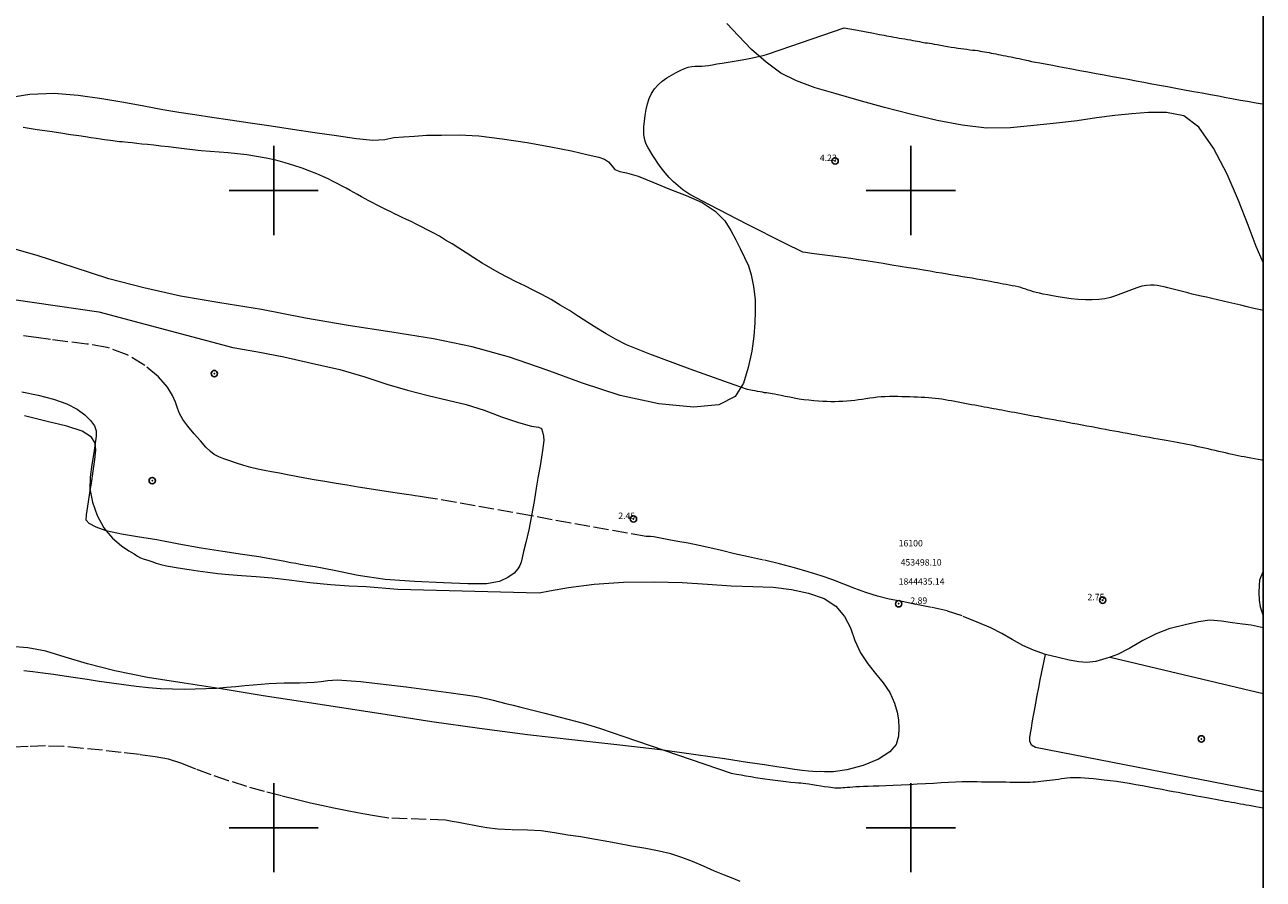
# Model space of a CAD drawing. Extents: x 452467 to 453717, y 1843947 to 1844757.
# Drawn here: x 453361 to 453555, y 1844392 to 1844526 of the extents above; entities that cross this region are included whole.
import ezdxf

# ---------------------------------------------------------------- set-up
doc = ezdxf.new("R2010")
doc.units = 0
doc.header["$MEASUREMENT"] = 0
doc.header["$PDMODE"] = 32
doc.header["$PDSIZE"] = -0.37
doc.linetypes.add('ACAD_ISO02W100', pattern=[15, 12, -3])
for name, color, linetype in [('0GRAD2', 7, 'Continuous'), ('0TODAS1K', 7, 'Continuous'), ('1TODAS1K', 7, 'Continuous'), ('ARBOLES', 90, 'Continuous'), ('COTA FOTOGRAMETRICA', 10, 'Continuous'), ('CULTIVO', 7, 'Continuous'), ('CURVA INTERMEDIA', 17, 'Continuous'), ('HOJA', 7, 'Continuous'), ('PALMERA', 7, 'Continuous'), ('PUNTO DE CONTROL', 12, 'Continuous'), ('SIMBOLO GRADICULA', 7, 'Continuous'), ('VEREDA', 7, 'Continuous')]:
    doc.layers.add(name, color=color, linetype=linetype)
doc.styles.add('WMF-Times New Roman0', font='TIMES.TTF')
doc.linetypes.add('ZIGZAG', pattern='A,0.00254,-5.08,[131,ltypeshp.shx,S=5.08,R=0,X=-5.08,Y=0],-10.16,[131,ltypeshp.shx,S=5.08,R=180,X=5.08,Y=0],-5.08', length=20.32254)

msp = doc.modelspace()

# ---------------------------------------------------------------- linework, layer by layer
at = {"layer": '0GRAD2'}
msp.add_lwpolyline([(452492.2, 1844720.45), (453553.45, 1844720.45), (453555.32, 1844720.45), (453555.32, 1844113.33), (453555.32, 1843982.45), (452490.32, 1843982.45), (452490.32, 1844063.12), (452490.32, 1844063.16), (452490.32, 1844720.45), (452492.19, 1844720.45), (452492.2, 1844720.45)], dxfattribs=at)
at = {"layer": '0TODAS1K'}
msp.add_lwpolyline([(453555.32, 1844569.01), (453555.32, 1844488.72)], dxfattribs=at)
at = {"layer": 'ARBOLES', "color": 3, "linetype": 'ZIGZAG', "lineweight": 9, "ltscale": 0.05}
for points in [[(453555.32, 1844488.72), (453554.21, 1844491.2), (453552.96, 1844494.55), (453551.46, 1844498.41), (453549.65, 1844502.57), (453547.52, 1844506.64), (453545.23, 1844509.93), (453542.88, 1844511.73), (453540.12, 1844512.21), (453537.33, 1844512.21), (453534.7, 1844512.02), (453532.05, 1844511.74), (453529.15, 1844511.4), (453526.12, 1844510.95), (453522.86, 1844510.55), (453519.31, 1844510.18), (453515.65, 1844509.84), (453511.9, 1844509.79), (453508.06, 1844510.22), (453504.12, 1844511), (453499.98, 1844511.97), (453495.85, 1844513.03), (453491.89, 1844514.11), (453488.29, 1844515.18), (453485.01, 1844516.13), (453482.05, 1844517.18), (453479.58, 1844518.43), (453477.29, 1844520.12), (453474.99, 1844522.13), (453472.96, 1844524.26), (453471.14, 1844526.19)], [(453358.1, 1844514.55), (453361.72, 1844515.1), (453365.52, 1844515.25), (453369.33, 1844514.97), (453373.03, 1844514.42), (453376.45, 1844513.86), (453379.64, 1844513.27), (453382.59, 1844512.71), (453385.12, 1844512.28), (453387.62, 1844511.91), (453390.3, 1844511.52), (453393.14, 1844511.1), (453396.28, 1844510.62), (453399.58, 1844510.12), (453402.94, 1844509.61), (453406.43, 1844509.1), (453409.87, 1844508.6), (453412.98, 1844508.17), (453415.55, 1844507.9), (453417.43, 1844508.01), (453418.85, 1844508.29), (453420.36, 1844508.42), (453422.08, 1844508.54), (453423.99, 1844508.67), (453426.34, 1844508.69), (453429.09, 1844508.73), (453432.2, 1844508.55), (453435.88, 1844508.12), (453439.77, 1844507.55), (453443.52, 1844506.86), (453446.77, 1844506.2), (453449.38, 1844505.58), (453451.03, 1844505.2), (453451.91, 1844504.91), (453452.53, 1844504.48), (453453.14, 1844503.8), (453453.54, 1844503.3), (453454.34, 1844502.97), (453455.38, 1844502.75), (453457.22, 1844502.22), (453459.5, 1844501.3), (453462, 1844500.28), (453464.73, 1844499.23), (453467.28, 1844498.09), (453469.31, 1844496.73), (453470.8, 1844495.21), (453471.78, 1844493.73), (453472.54, 1844492.23), (453473.27, 1844490.81), (453473.92, 1844489.48), (453474.52, 1844488.15), (453474.95, 1844486.75), (453475.31, 1844484.92), (453475.58, 1844482.91), (453475.58, 1844481.03), (453475.51, 1844479.21), (453475.36, 1844477.15), (453475.07, 1844474.77), (453474.45, 1844472.21), (453473.72, 1844469.77), (453472.41, 1844467.68), (453469.88, 1844466.36), (453465.88, 1844465.98), (453460.45, 1844466.52), (453454.36, 1844467.83), (453448.47, 1844469.74), (453442.79, 1844471.84), (453436.99, 1844473.83), (453431.17, 1844475.45), (453425.08, 1844476.72), (453418.53, 1844477.77), (453411.71, 1844478.82), (453404.97, 1844479.95), (453398.08, 1844481.3), (453391.55, 1844482.39), (453385.39, 1844483.42), (453379.61, 1844484.72), (453374.12, 1844486.15), (453368.68, 1844487.89), (453363.03, 1844489.74), (453357.39, 1844491.35)], [(453360.48, 1844468.4), (453363.03, 1844467.87), (453365.44, 1844467.24), (453367.53, 1844466.54), (453369.15, 1844465.67), (453370.36, 1844464.79), (453371.25, 1844463.9), (453371.85, 1844463.08), (453372.14, 1844462.29), (453372.13, 1844461.43), (453371.97, 1844460.33), (453371.97, 1844460.3), (453371.75, 1844458.83), (453371.47, 1844456.99), (453371.19, 1844455.03), (453371.16, 1844453.12), (453371.21, 1844452.89), (453371.58, 1844451.11), (453372.3, 1844449.01), (453373.35, 1844447.05), (453373.72, 1844446.61), (453374.71, 1844445.44), (453376.09, 1844444.24), (453377.25, 1844443.47), (453378.11, 1844442.96), (453378.62, 1844442.61), (453379.09, 1844442.37), (453379.65, 1844442.16), (453380.24, 1844441.99), (453380.85, 1844441.76), (453381.57, 1844441.53), (453382.27, 1844441.3), (453383.19, 1844441.08), (453383.82, 1844440.97), (453384.7, 1844440.82), (453385.66, 1844440.68), (453386.74, 1844440.52), (453388.11, 1844440.32), (453389.64, 1844440.1), (453391.21, 1844439.88), (453392.95, 1844439.75), (453394.96, 1844439.59), (453397.23, 1844439.4), (453399.74, 1844439.21), (453402.42, 1844438.88), (453405.68, 1844438.49), (453408.9, 1844438.14), (453411.86, 1844437.95), (453414.5, 1844437.85), (453419.5, 1844437.41), (453441.69, 1844436.87), (453443.3, 1844437.17), (453446.29, 1844437.68), (453450.29, 1844438.23), (453454.9, 1844438.51), (453459.7, 1844438.57), (453464.09, 1844438.47), (453468.09, 1844438.23), (453471.8, 1844437.98), (453475.22, 1844437.83), (453478.4, 1844437.73), (453481.3, 1844437.36), (453483.97, 1844436.79), (453486.38, 1844435.99), (453488.26, 1844434.75), (453489.61, 1844433.12), (453490.54, 1844431.36), (453491.23, 1844429.37), (453492.1, 1844427.45), (453493.24, 1844425.73), (453494.47, 1844424.2), (453495.67, 1844422.75), (453496.72, 1844421.19), (453497.43, 1844419.55), (453497.88, 1844418.15), (453498.05, 1844416.9), (453498.13, 1844415.66), (453498.05, 1844414.37), (453497.71, 1844413.08), (453496.72, 1844411.88), (453494.91, 1844410.76), (453492.55, 1844409.76), (453489.97, 1844409.08), (453487.83, 1844408.75), (453486.47, 1844408.77), (453485.81, 1844408.8), (453485.13, 1844408.77), (453484.61, 1844408.8), (453483.93, 1844408.85), (453482.95, 1844408.95), (453481.73, 1844409.13), (453480.47, 1844409.33), (453478.95, 1844409.55), (453477.02, 1844409.85), (453474.37, 1844410.25), (453470.78, 1844410.78), (453466.24, 1844411.45), (453460.72, 1844412.21), (453454.33, 1844412.97), (453447.28, 1844413.71), (453439.83, 1844414.55), (453432.31, 1844415.54), (453424.81, 1844416.63), (453417.8, 1844417.69), (453411.36, 1844418.7), (453404.91, 1844419.68), (453398.36, 1844420.69), (453392.09, 1844421.76), (453385.97, 1844422.69), (453380.19, 1844423.59), (453375.06, 1844424.6), (453370.75, 1844425.71), (453367.27, 1844426.76), (453364.24, 1844427.68), (453361.39, 1844428.22), (453358.75, 1844428.41)]]:
    msp.add_lwpolyline(points, dxfattribs=at)
at = {"layer": 'COTA FOTOGRAMETRICA'}
for p in [(453488.12, 1844504.63, 4.23), (453456.47, 1844448.45, 2.45), (453530.12, 1844435.7, 2.75)]:
    msp.add_point(p, dxfattribs=at)
at = {"layer": 'CULTIVO', "color": 70, "lineweight": 13, "elevation": 0.05}
for points in [[(453359.23, 1844482.89), (453372.56, 1844480.94), (453393.59, 1844475.38), (453397.51, 1844474.69), (453401.58, 1844473.88), (453405.93, 1844472.92), (453410.36, 1844471.9), (453414.28, 1844470.74), (453417.77, 1844469.61), (453421.02, 1844468.65), (453424.26, 1844467.8), (453427.32, 1844467.11), (453430.21, 1844466.41), (453433.03, 1844465.53), (453435.78, 1844464.5), (453438.45, 1844463.6), (453440.44, 1844463.03), (453441.54, 1844462.85), (453442.05, 1844462.67), (453442.21, 1844462.14), (453442.36, 1844461.45), (453442.42, 1844460.75), (453442.31, 1844459.97), (453442.2, 1844459.2), (453442.01, 1844458.14), (453441.81, 1844456.77), (453441.53, 1844455.17), (453441.21, 1844453.3), (453440.87, 1844451.21), (453440.49, 1844448.97), (453440.48, 1844448.92), (453440.03, 1844446.73), (453439.57, 1844444.77), (453439.22, 1844443.32), (453439.01, 1844442.35), (453438.84, 1844441.69), (453438.66, 1844441.16), (453438.33, 1844440.61), (453437.74, 1844439.96), (453436.75, 1844439.26), (453435.43, 1844438.65), (453433.42, 1844438.26), (453430.48, 1844438.28), (453426.65, 1844438.45), (453422.09, 1844438.63), (453417.49, 1844438.95), (453413.28, 1844439.6), (453409.47, 1844440.37), (453406.51, 1844440.95), (453405.03, 1844441.17), (453404.46, 1844441.25), (453403.95, 1844441.35), (453403.46, 1844441.44), (453402.69, 1844441.58), (453401.47, 1844441.81), (453399.69, 1844442.15), (453397.65, 1844442.48), (453395.1, 1844442.87), (453391.99, 1844443.33), (453388.63, 1844443.88), (453385.1, 1844444.51), (453381.65, 1844445.15), (453378.64, 1844445.66), (453376.11, 1844446.06), (453373.89, 1844446.55), (453373.72, 1844446.61), (453372.12, 1844447.17), (453371.03, 1844447.74), (453370.57, 1844448.28), (453370.61, 1844449.1), (453370.83, 1844450.44), (453371.1, 1844452.18), (453371.21, 1844452.89), (453371.39, 1844454.08), (453371.67, 1844455.94), (453371.94, 1844457.79), (453372.09, 1844459.27), (453371.97, 1844460.33), (453371.4, 1844461.26), (453369.91, 1844462.2), (453367.53, 1844462.99), (453364.43, 1844463.75), (453360.88, 1844464.61)], [(453555.32, 1844405.61), (453519.59, 1844412.57), (453518.97, 1844412.94), (453518.67, 1844413.58), (453518.7, 1844414.13), (453518.78, 1844414.82), (453518.93, 1844415.63), (453519.06, 1844416.45), (453519.22, 1844417.32), (453519.42, 1844418.37), (453519.64, 1844419.55), (453519.86, 1844420.76), (453520.09, 1844421.98), (453520.31, 1844423.19), (453521.16, 1844427.17)], [(453531.29, 1844426.78), (453555.32, 1844421.05)]]:
    msp.add_lwpolyline(points, dxfattribs=at)
at = {"layer": 'CURVA INTERMEDIA', "color": 17, "linetype": 'Continuous', "lineweight": 9}
for points, elevation in [([(453483.06, 1844490.29), (453480.17, 1844491.75), (453474.37, 1844494.67), (453468.38, 1844497.73), (453465.32, 1844499.39), (453464.24, 1844500.11), (453463.5, 1844500.71), (453462.77, 1844501.35), (453462.08, 1844502.05), (453461.43, 1844502.79), (453460.84, 1844503.54), (453460.31, 1844504.28), (453459.84, 1844505), (453459.42, 1844505.66), (453459.04, 1844506.26), (453458.72, 1844506.79), (453458.47, 1844507.29), (453458.29, 1844507.75), (453458.18, 1844508.21), (453458.11, 1844508.71), (453458.09, 1844509.3), (453458.11, 1844510.01), (453458.2, 1844510.85), (453458.32, 1844511.76), (453458.48, 1844512.69), (453458.69, 1844513.59), (453458.96, 1844514.44), (453459.32, 1844515.23), (453459.78, 1844515.94), (453460.35, 1844516.58), (453461, 1844517.15), (453461.7, 1844517.66), (453462.43, 1844518.1), (453463.15, 1844518.49), (453463.82, 1844518.83), (453464.46, 1844519.12), (453465.05, 1844519.33), (453465.61, 1844519.46), (453466.16, 1844519.51), (453466.69, 1844519.52), (453467.21, 1844519.53), (453467.72, 1844519.56), (453468.26, 1844519.62), (453468.87, 1844519.73), (453469.58, 1844519.85), (453470.41, 1844519.99), (453471.34, 1844520.13), (453472.3, 1844520.27), (453473.22, 1844520.43), (453474.1, 1844520.59), (453474.91, 1844520.75), (453475.64, 1844520.91), (453476.28, 1844521.06), (453476.82, 1844521.19), (453477.49, 1844521.39), (453479.51, 1844522.06), (453489.56, 1844525.51), (453492.19, 1844525.04), (453493.01, 1844524.89), (453493.6, 1844524.78), (453494.14, 1844524.67), (453494.63, 1844524.57), (453495.07, 1844524.49), (453495.47, 1844524.42), (453495.84, 1844524.35), (453496.19, 1844524.28), (453496.55, 1844524.22), (453496.93, 1844524.15), (453497.34, 1844524.07), (453497.76, 1844523.99), (453498.18, 1844523.91), (453498.61, 1844523.84), (453499.05, 1844523.77), (453499.49, 1844523.7), (453499.93, 1844523.62), (453500.33, 1844523.55), (453500.7, 1844523.48), (453501.05, 1844523.41), (453501.39, 1844523.35), (453501.71, 1844523.29), (453501.99, 1844523.23), (453502.28, 1844523.18), (453502.6, 1844523.15), (453502.94, 1844523.11), (453503.28, 1844523.05), (453503.67, 1844522.98), (453504.14, 1844522.89), (453504.66, 1844522.79), (453505.21, 1844522.69), (453505.78, 1844522.59), (453506.33, 1844522.5), (453506.88, 1844522.41), (453507.39, 1844522.34), (453507.88, 1844522.27), (453508.35, 1844522.21), (453508.81, 1844522.15), (453509.25, 1844522.09), (453509.68, 1844522.03), (453510.1, 1844521.99), (453510.5, 1844521.94), (453510.87, 1844521.88), (453511.23, 1844521.82), (453511.58, 1844521.76), (453511.92, 1844521.7), (453512.28, 1844521.63), (453512.63, 1844521.56), (453512.99, 1844521.5), (453513.35, 1844521.43), (453513.72, 1844521.36), (453514.1, 1844521.28), (453514.5, 1844521.2), (453514.91, 1844521.12), (453515.32, 1844521.04), (453515.74, 1844520.96), (453516.16, 1844520.87), (453516.58, 1844520.78), (453517.01, 1844520.69), (453517.45, 1844520.59), (453517.91, 1844520.48), (453518.41, 1844520.37), (453518.96, 1844520.26), (453519.57, 1844520.14), (453520.27, 1844520.01), (453521.07, 1844519.86), (453521.98, 1844519.69), (453522.99, 1844519.5), (453524.09, 1844519.3), (453525.26, 1844519.08), (453526.51, 1844518.85), (453527.79, 1844518.61), (453529.09, 1844518.37), (453530.37, 1844518.13), (453531.64, 1844517.9), (453532.9, 1844517.66), (453534.14, 1844517.44), (453535.37, 1844517.21), (453536.6, 1844516.98), (453537.83, 1844516.75), (453539.06, 1844516.53), (453540.32, 1844516.3), (453541.63, 1844516.06), (453542.99, 1844515.81), (453544.37, 1844515.55), (453545.72, 1844515.3), (453547.03, 1844515.06), (453548.28, 1844514.83), (453549.48, 1844514.6), (453550.65, 1844514.39), (453551.77, 1844514.18), (453552.85, 1844513.99), (453553.88, 1844513.82), (453554.86, 1844513.66), (453555.32, 1844513.58)], 4.01), ([(453362.88, 1844509.53), (453360.69, 1844509.86)], 3), ([(453364.86, 1844509.23), (453362.88, 1844509.53)], 3), ([(453555.32, 1844457.62), (453555.17, 1844457.65), (453554.54, 1844457.77), (453553.94, 1844457.88), (453553.37, 1844457.99), (453552.83, 1844458.09), (453552.32, 1844458.18), (453551.84, 1844458.27), (453551.38, 1844458.36), (453550.91, 1844458.46), (453550.43, 1844458.57), (453549.93, 1844458.69), (453549.42, 1844458.81), (453548.89, 1844458.94), (453548.33, 1844459.06), (453547.77, 1844459.19), (453547.21, 1844459.32), (453546.67, 1844459.44), (453546.14, 1844459.56), (453545.62, 1844459.68), (453545.09, 1844459.79), (453544.55, 1844459.9), (453543.99, 1844460.01), (453543.44, 1844460.12), (453542.89, 1844460.23), (453542.35, 1844460.33), (453541.81, 1844460.43), (453541.25, 1844460.53), (453540.68, 1844460.64), (453540.08, 1844460.75), (453539.47, 1844460.86), (453538.82, 1844460.98), (453538.16, 1844461.09), (453537.48, 1844461.22), (453536.81, 1844461.34), (453536.12, 1844461.46), (453535.42, 1844461.59), (453534.71, 1844461.72), (453534, 1844461.85), (453533.3, 1844461.98), (453532.61, 1844462.1), (453531.94, 1844462.23), (453531.26, 1844462.35), (453530.58, 1844462.48), (453529.88, 1844462.61), (453529.15, 1844462.75), (453528.41, 1844462.88), (453527.65, 1844463.02), (453526.89, 1844463.17), (453526.12, 1844463.31), (453525.37, 1844463.45), (453524.64, 1844463.58), (453523.91, 1844463.72), (453523.19, 1844463.85), (453522.48, 1844463.98), (453521.8, 1844464.11), (453521.15, 1844464.23), (453520.55, 1844464.34), (453519.97, 1844464.45), (453519.42, 1844464.55), (453518.88, 1844464.65), (453518.35, 1844464.75), (453517.83, 1844464.84), (453517.31, 1844464.94), (453516.79, 1844465.04), (453516.27, 1844465.14), (453515.76, 1844465.23), (453515.26, 1844465.32), (453514.77, 1844465.41), (453514.31, 1844465.5), (453513.86, 1844465.58), (453513.41, 1844465.66), (453512.96, 1844465.75), (453512.48, 1844465.84), (453512.01, 1844465.93), (453511.53, 1844466.01), (453511.06, 1844466.1), (453510.56, 1844466.19), (453510.06, 1844466.29), (453509.55, 1844466.38), (453509.03, 1844466.48), (453508.51, 1844466.57), (453507.97, 1844466.67), (453507.44, 1844466.77), (453506.91, 1844466.87), (453506.4, 1844466.97), (453505.89, 1844467.06), (453505.38, 1844467.15), (453504.87, 1844467.24), (453504.36, 1844467.3), (453503.85, 1844467.35), (453503.31, 1844467.4), (453502.76, 1844467.45), (453502.19, 1844467.49), (453501.61, 1844467.52), (453501.04, 1844467.55), (453500.46, 1844467.57), (453499.86, 1844467.6), (453499.24, 1844467.62), (453498.6, 1844467.63), (453497.95, 1844467.64), (453497.29, 1844467.64), (453496.64, 1844467.65), (453495.98, 1844467.63), (453495.35, 1844467.6), (453494.75, 1844467.55), (453494.15, 1844467.48), (453493.56, 1844467.39), (453492.96, 1844467.3), (453492.37, 1844467.21), (453491.78, 1844467.12), (453491.2, 1844467.05), (453490.6, 1844467), (453489.98, 1844466.95), (453489.35, 1844466.9), (453488.71, 1844466.87), (453488.08, 1844466.85), (453487.46, 1844466.85), (453486.84, 1844466.86), (453486.2, 1844466.9), (453485.51, 1844466.95), (453484.77, 1844467), (453484, 1844467.07), (453483.23, 1844467.16), (453482.46, 1844467.27), (453481.71, 1844467.4), (453480.99, 1844467.54), (453480.29, 1844467.67), (453479.65, 1844467.8), (453479.09, 1844467.93), (453478.62, 1844468.03), (453478.26, 1844468.1), (453477.96, 1844468.15), (453477.67, 1844468.18), (453477.37, 1844468.22), (453477.06, 1844468.26), (453476.73, 1844468.32), (453476.35, 1844468.39), (453475.96, 1844468.47), (453475.56, 1844468.54), (453475.16, 1844468.61), (453474.38, 1844468.74), (453471.41, 1844469.81), (453465.39, 1844471.97), (453459.02, 1844474.32), (453455.4, 1844475.77), (453453.65, 1844476.64), (453452.19, 1844477.48), (453450.74, 1844478.37), (453449.29, 1844479.29), (453447.85, 1844480.22), (453446.42, 1844481.14), (453444.98, 1844482.02), (453443.54, 1844482.87), (453442.11, 1844483.65), (453440.74, 1844484.37), (453439.4, 1844485.03), (453438.08, 1844485.67), (453436.77, 1844486.33), (453435.44, 1844487.03), (453434.09, 1844487.8), (453432.74, 1844488.6), (453431.43, 1844489.42), (453430.2, 1844490.2), (453429.06, 1844490.93), (453428, 1844491.6), (453426.99, 1844492.22), (453426.01, 1844492.81), (453425.05, 1844493.34), (453424.11, 1844493.84), (453423.2, 1844494.29), (453422.35, 1844494.72), (453421.56, 1844495.11), (453420.84, 1844495.45), (453420.18, 1844495.77), (453419.55, 1844496.07), (453418.95, 1844496.35), (453418.38, 1844496.63), (453417.83, 1844496.89), (453417.3, 1844497.16), (453416.75, 1844497.44), (453416.16, 1844497.74), (453415.55, 1844498.04), (453414.95, 1844498.36), (453414.35, 1844498.69), (453413.76, 1844499.02), (453413.16, 1844499.35), (453412.57, 1844499.68), (453411.98, 1844500.01), (453411.37, 1844500.34), (453410.73, 1844500.68), (453410.06, 1844501.04), (453409.33, 1844501.41), (453408.56, 1844501.8), (453407.71, 1844502.2), (453406.76, 1844502.61), (453405.69, 1844503.05), (453404.49, 1844503.49), (453403.18, 1844503.94), (453401.79, 1844504.35), (453400.33, 1844504.73), (453398.82, 1844505.06), (453397.29, 1844505.34), (453395.78, 1844505.58), (453394.3, 1844505.76), (453392.85, 1844505.91), (453391.42, 1844506.02), (453390.01, 1844506.13), (453388.62, 1844506.24), (453387.26, 1844506.37), (453385.95, 1844506.52), (453384.68, 1844506.68), (453383.47, 1844506.83), (453382.3, 1844506.97), (453381.2, 1844507.09), (453380.2, 1844507.19), (453379.29, 1844507.28), (453378.49, 1844507.37), (453377.78, 1844507.45), (453377.17, 1844507.51), (453376.65, 1844507.56), (453376.2, 1844507.61), (453375.8, 1844507.65), (453375.44, 1844507.7), (453375.1, 1844507.74), (453374.75, 1844507.78), (453374.37, 1844507.83), (453373.93, 1844507.9), (453373.42, 1844507.97), (453372.82, 1844508.06), (453372.14, 1844508.16), (453371.36, 1844508.27), (453370.45, 1844508.41), (453369.39, 1844508.56), (453368.11, 1844508.75), (453366.61, 1844508.97), (453364.86, 1844509.23)], 3), ([(453555.32, 1844481.18), (453554.92, 1844481.26), (453553.85, 1844481.5), (453552.81, 1844481.75), (453551.8, 1844481.98), (453550.84, 1844482.21), (453549.91, 1844482.42), (453549.01, 1844482.63), (453548.12, 1844482.84), (453547.25, 1844483.04), (453546.4, 1844483.24), (453545.6, 1844483.42), (453544.86, 1844483.59), (453544.16, 1844483.75), (453543.5, 1844483.91), (453542.86, 1844484.07), (453542.23, 1844484.24), (453541.6, 1844484.4), (453540.97, 1844484.56), (453540.35, 1844484.73), (453539.75, 1844484.87), (453539.21, 1844484.99), (453538.69, 1844485.08), (453538.18, 1844485.15), (453537.63, 1844485.16), (453537, 1844485.1), (453536.28, 1844484.96), (453535.49, 1844484.73), (453534.65, 1844484.43), (453533.8, 1844484.1), (453532.97, 1844483.76), (453532.16, 1844483.44), (453531.34, 1844483.18), (453530.45, 1844483), (453529.5, 1844482.88), (453528.48, 1844482.83), (453527.4, 1844482.84), (453526.28, 1844482.9), (453525.17, 1844483.01), (453524.11, 1844483.15), (453523.13, 1844483.31), (453522.24, 1844483.47), (453521.45, 1844483.61), (453520.77, 1844483.74), (453520.19, 1844483.86), (453519.68, 1844483.98), (453519.24, 1844484.1), (453518.84, 1844484.23), (453518.45, 1844484.36), (453518.05, 1844484.5), (453517.65, 1844484.64), (453517.25, 1844484.76), (453516.83, 1844484.87), (453516.39, 1844484.96), (453515.92, 1844485.05), (453515.43, 1844485.14), (453514.95, 1844485.23), (453514.48, 1844485.32), (453514.04, 1844485.4), (453513.62, 1844485.48), (453513.19, 1844485.56), (453512.71, 1844485.65), (453512.18, 1844485.74), (453511.6, 1844485.85), (453510.98, 1844485.97), (453510.32, 1844486.09), (453509.62, 1844486.21), (453508.87, 1844486.34), (453508.1, 1844486.47), (453507.32, 1844486.59), (453506.53, 1844486.72), (453505.71, 1844486.86), (453504.87, 1844487), (453503.98, 1844487.15), (453503.03, 1844487.32), (453501.99, 1844487.5), (453500.87, 1844487.69), (453499.65, 1844487.88), (453498.36, 1844488.09), (453497, 1844488.3), (453495.64, 1844488.52), (453494.31, 1844488.73), (453493.02, 1844488.94), (453491.78, 1844489.13), (453490.57, 1844489.31), (453489.39, 1844489.48), (453488.19, 1844489.64), (453486.94, 1844489.8), (453485.66, 1844489.96), (453484.41, 1844490.12), (453483.49, 1844490.24), (453483.06, 1844490.29)], 4.01), ([(453360.77, 1844424.67), (453362.21, 1844424.5), (453363.77, 1844424.3), (453365.41, 1844424.08), (453367.12, 1844423.83), (453368.89, 1844423.56), (453370.71, 1844423.29), (453372.6, 1844423.01), (453374.53, 1844422.73), (453376.48, 1844422.46), (453378.43, 1844422.21), (453380.35, 1844422.01), (453382.24, 1844421.86), (453384.1, 1844421.78), (453385.92, 1844421.75), (453387.68, 1844421.77), (453389.37, 1844421.83), (453391, 1844421.92), (453392.57, 1844422.03), (453394.06, 1844422.16), (453395.45, 1844422.29), (453396.76, 1844422.42), (453398.02, 1844422.53), (453399.24, 1844422.62), (453400.45, 1844422.68), (453401.65, 1844422.72), (453402.86, 1844422.73), (453404.06, 1844422.73), (453405.22, 1844422.77), (453406.36, 1844422.83), (453407.46, 1844422.94), (453408.52, 1844423.08), (453409.94, 1844423.19), (453413.64, 1844422.93), (453420.8, 1844422.08), (453427.84, 1844421.16), (453431.21, 1844420.69), (453432.19, 1844420.52), (453432.85, 1844420.39), (453433.61, 1844420.22), (453434.47, 1844420.01), (453435.42, 1844419.77), (453436.46, 1844419.51), (453437.59, 1844419.22), (453438.8, 1844418.92), (453440.06, 1844418.61), (453441.32, 1844418.3), (453442.55, 1844417.99), (453443.75, 1844417.68), (453444.95, 1844417.37), (453446.15, 1844417.05), (453447.37, 1844416.72), (453448.59, 1844416.38), (453449.78, 1844416.04), (453451.29, 1844415.57), (453454.97, 1844414.33), (453471.83, 1844408.57), (453472.08, 1844408.53), (453472.62, 1844408.42), (453473.35, 1844408.28), (453474.13, 1844408.14), (453474.9, 1844408.01), (453475.64, 1844407.89), (453476.36, 1844407.78), (453477.1, 1844407.68), (453477.88, 1844407.57), (453478.69, 1844407.45), (453479.54, 1844407.34), (453480.39, 1844407.25), (453481.17, 1844407.17), (453481.83, 1844407.11), (453482.35, 1844407.06), (453482.76, 1844407.03), (453483.12, 1844407), (453483.51, 1844406.95), (453483.98, 1844406.89), (453484.57, 1844406.79), (453485.22, 1844406.68), (453485.86, 1844406.57), (453486.47, 1844406.48), (453487.01, 1844406.41), (453487.45, 1844406.35), (453487.78, 1844406.3), (453488.08, 1844406.27), (453488.41, 1844406.25), (453488.73, 1844406.25), (453489.02, 1844406.26), (453489.31, 1844406.29), (453489.63, 1844406.32), (453490, 1844406.35), (453490.42, 1844406.38), (453490.88, 1844406.42), (453491.39, 1844406.45), (453491.96, 1844406.48), (453492.59, 1844406.51), (453493.29, 1844406.53), (453494.1, 1844406.56), (453495.02, 1844406.59), (453496.08, 1844406.62), (453497.24, 1844406.66), (453498.47, 1844406.73), (453499.74, 1844406.8), (453501.02, 1844406.86), (453502.3, 1844406.93), (453503.55, 1844407), (453504.76, 1844407.07), (453505.92, 1844407.14), (453507.01, 1844407.21), (453508.02, 1844407.25), (453508.92, 1844407.26), (453509.73, 1844407.25), (453510.44, 1844407.24), (453511.08, 1844407.22), (453511.66, 1844407.21), (453512.2, 1844407.2), (453512.71, 1844407.2), (453513.21, 1844407.2), (453513.74, 1844407.19), (453514.32, 1844407.18), (453514.94, 1844407.18), (453515.58, 1844407.17), (453516.22, 1844407.17), (453516.81, 1844407.17), (453517.35, 1844407.17), (453517.84, 1844407.17)], 3.01), ([(453517.84, 1844407.17), (453518.3, 1844407.17), (453518.74, 1844407.17), (453519.16, 1844407.18), (453519.57, 1844407.21), (453519.98, 1844407.25), (453520.41, 1844407.29), (453520.85, 1844407.34), (453521.31, 1844407.4), (453521.78, 1844407.47), (453522.23, 1844407.52), (453522.7, 1844407.58), (453523.17, 1844407.64), (453523.64, 1844407.7), (453524.11, 1844407.77), (453524.57, 1844407.83), (453525.05, 1844407.87), (453525.56, 1844407.89), (453526.09, 1844407.89), (453526.66, 1844407.87), (453527.28, 1844407.83), (453527.96, 1844407.77), (453528.7, 1844407.7), (453529.51, 1844407.61), (453530.38, 1844407.51), (453531.31, 1844407.4), (453532.29, 1844407.28), (453533.29, 1844407.14), (453534.29, 1844406.97), (453535.31, 1844406.79), (453536.36, 1844406.6), (453537.42, 1844406.4), (453538.46, 1844406.21), (453539.45, 1844406.03), (453540.35, 1844405.86), (453541.19, 1844405.7), (453541.97, 1844405.56), (453542.71, 1844405.42), (453543.45, 1844405.28), (453544.16, 1844405.15), (453544.85, 1844405.02), (453545.51, 1844404.9), (453546.13, 1844404.79), (453546.71, 1844404.68), (453547.27, 1844404.58), (453547.82, 1844404.47), (453548.37, 1844404.37), (453548.91, 1844404.27), (453549.41, 1844404.18), (453549.88, 1844404.09), (453550.34, 1844404.01), (453550.79, 1844403.93), (453551.26, 1844403.84), (453551.73, 1844403.76), (453552.2, 1844403.68), (453552.67, 1844403.59), (453553.13, 1844403.51), (453553.62, 1844403.43), (453554.15, 1844403.33), (453554.73, 1844403.23), (453555.32, 1844403.12)], 3.01)]:
    msp.add_lwpolyline(points, dxfattribs=dict(at, elevation=elevation))
at = {"layer": 'HOJA', "elevation": 0.05}
msp.add_lwpolyline([(452492.2, 1844720.45), (453553.45, 1844720.45), (453555.32, 1844720.45), (453555.32, 1844113.33), (453555.32, 1843982.45), (452490.32, 1843982.45), (452490.32, 1844063.12), (452490.32, 1844063.16), (452490.32, 1844720.45), (452492.19, 1844720.45), (452492.2, 1844720.45)], dxfattribs=at)
at = {"layer": 'PALMERA'}
for p in [(453390.69, 1844471.26), (453380.93, 1844454.46), (453545.61, 1844413.94)]:
    msp.add_point(p, dxfattribs=at)
at = {"layer": 'PUNTO DE CONTROL'}
msp.add_point((453498.1, 1844435.14, 2.89), dxfattribs=at)
at = {"layer": 'SIMBOLO GRADICULA', "color": 5}
for points in [[(453400, 1844507), (453400, 1844500)], [(453407, 1844500), (453400, 1844500), (453400, 1844507)], [(453500, 1844507), (453500, 1844500)], [(453507, 1844500), (453500, 1844500), (453500, 1844507)], [(453400, 1844500), (453393, 1844500)], [(453393, 1844500), (453400, 1844500), (453400, 1844493)], [(453400, 1844493), (453400, 1844500), (453407, 1844500)], [(453500, 1844500), (453493, 1844500)], [(453493, 1844500), (453500, 1844500), (453500, 1844493)], [(453500, 1844493), (453500, 1844500), (453507, 1844500)], [(453400, 1844407), (453400, 1844400)], [(453407, 1844400), (453400, 1844400), (453400, 1844407)], [(453500, 1844407), (453500, 1844400)], [(453507, 1844400), (453500, 1844400), (453500, 1844407)], [(453400, 1844400), (453393, 1844400)], [(453393, 1844400), (453400, 1844400), (453400, 1844393)], [(453400, 1844393), (453400, 1844400), (453407, 1844400)], [(453500, 1844400), (453493, 1844400)], [(453493, 1844400), (453500, 1844400), (453500, 1844393)], [(453500, 1844393), (453500, 1844400), (453507, 1844400)]]:
    msp.add_lwpolyline(points, dxfattribs=at)
at = {"layer": 'VEREDA', "linetype": 'ACAD_ISO02W100', "lineweight": 0, "ltscale": 0.2, "elevation": 0.05}
for points in [[(453555.32, 1844431.34), (453553.42, 1844431.76), (453552.07, 1844431.95), (453550.5, 1844432.16), (453548.75, 1844432.42), (453546.96, 1844432.55), (453545.16, 1844432.28), (453543.06, 1844431.84), (453540.68, 1844431.27), (453538.51, 1844430.42), (453536.45, 1844429.36), (453534.39, 1844428.17), (453532.47, 1844427.19), (453531.29, 1844426.78), (453530.63, 1844426.55), (453529.05, 1844426.1), (453527.66, 1844425.9), (453526.37, 1844426.02), (453524.86, 1844426.31), (453523.11, 1844426.69), (453521.16, 1844427.17), (453519.27, 1844427.85), (453517.57, 1844428.61), (453515.94, 1844429.53), (453514.31, 1844430.46), (453512.54, 1844431.35), (453510.44, 1844432.26), (453508.06, 1844433.23), (453505.69, 1844434.01), (453503.24, 1844434.58), (453500.8, 1844435.03), (453498.63, 1844435.48), (453496.62, 1844435.88), (453494.77, 1844436.35), (453492.92, 1844436.93), (453491.24, 1844437.56), (453489.49, 1844438.24), (453487.75, 1844438.88), (453485.94, 1844439.52), (453483.91, 1844440.13), (453481.73, 1844440.77), (453479.37, 1844441.4), (453476.88, 1844442), (453474.54, 1844442.5), (453472.35, 1844443), (453470.31, 1844443.49), (453468.47, 1844443.91), (453466.76, 1844444.29), (453465.04, 1844444.64), (453463.44, 1844444.93), (453462.04, 1844445.19), (453460.73, 1844445.44), (453459.69, 1844445.63), (453459.15, 1844445.7), (453458.62, 1844445.67), (453458.48, 1844445.68), (453440.48, 1844448.92), (453425.73, 1844451.57), (453424.24, 1844451.79), (453422.98, 1844451.98), (453422.2, 1844452.09), (453421.62, 1844452.18), (453420.87, 1844452.29), (453419.76, 1844452.45), (453418.32, 1844452.66), (453416.68, 1844452.92), (453414.99, 1844453.18), (453413.28, 1844453.45), (453411.55, 1844453.73), (453409.8, 1844454.02), (453408, 1844454.32), (453406.37, 1844454.6), (453404.87, 1844454.85), (453403.52, 1844455.11), (453402.19, 1844455.39), (453400.89, 1844455.62), (453399.64, 1844455.82), (453398.55, 1844456.03), (453397.51, 1844456.24), (453396.41, 1844456.51), (453395.29, 1844456.83), (453394.17, 1844457.19), (453393.13, 1844457.56), (453392.18, 1844457.9), (453391.39, 1844458.22), (453390.68, 1844458.56), (453390.08, 1844459.02), (453389.35, 1844459.71), (453388.53, 1844460.71), (453387.53, 1844461.82), (453386.53, 1844462.99), (453385.72, 1844464.08), (453385.22, 1844465.01), (453384.92, 1844465.84), (453384.61, 1844466.76), (453384.12, 1844467.81), (453383.33, 1844469.12), (453381.93, 1844470.75), (453379.78, 1844472.54), (453377.02, 1844474.22), (453373.88, 1844475.37), (453370.68, 1844475.9), (453367.67, 1844476.27), (453364.97, 1844476.62), (453362.74, 1844476.92), (453360.74, 1844477.2)], [(453555.32, 1844440.28), (453554.75, 1844438.86), (453554.66, 1844438.02), (453554.61, 1844436.91), (453554.67, 1844435.72), (453554.85, 1844434.65), (453555.28, 1844433.4), (453555.32, 1844433.34)], [(453473.22, 1844391.57), (453472.12, 1844392.03), (453470.77, 1844392.56), (453469.17, 1844393.2), (453467.45, 1844393.95), (453465.76, 1844394.7), (453464.08, 1844395.34), (453462.35, 1844395.89), (453460.48, 1844396.33), (453458.42, 1844396.71), (453456.18, 1844397.12), (453454, 1844397.53), (453452.05, 1844397.88), (453450.19, 1844398.21), (453448.21, 1844398.54), (453446.18, 1844398.85), (453444.05, 1844399.2), (453441.99, 1844399.49), (453439.84, 1844399.62), (453437.34, 1844399.67), (453435.17, 1844399.79), (453433.47, 1844400), (453432.27, 1844400.21), (453431.18, 1844400.41), (453430.04, 1844400.6), (453429, 1844400.79), (453428, 1844400.98), (453426.95, 1844401.18), (453418.05, 1844401.52), (453416.11, 1844401.81), (453414, 1844402.15), (453411.8, 1844402.58), (453409.44, 1844403.09), (453407.48, 1844403.47), (453405.77, 1844403.85), (453403.67, 1844404.39), (453401.23, 1844404.98), (453398.58, 1844405.66), (453395.8, 1844406.46), (453392.91, 1844407.36), (453390.2, 1844408.27), (453387.76, 1844409.19), (453385.58, 1844410.06), (453383.49, 1844410.74), (453381.39, 1844411.11), (453378.93, 1844411.46), (453376.06, 1844411.8), (453373.15, 1844412.15), (453370.09, 1844412.45), (453367.07, 1844412.73), (453364.19, 1844412.82), (453361.48, 1844412.73), (453358.87, 1844412.62)]]:
    msp.add_lwpolyline(points, dxfattribs=at)

# ---------------------------------------------------------------- texts
at = {"layer": '1TODAS1K', "style": 'WMF-Times New Roman0'}
for s, p in [('4.23', (453485.73, 1844504.63)), ('2.45', (453454.09, 1844448.45)), ('16100', (453498.1, 1844444.14)), (' 453498.10', (453498.1, 1844441.14)), ('1844435.14', (453498.1, 1844438.14)), ('      2.89', (453498.1, 1844435.14)), ('2.75', (453527.74, 1844435.7))]:
    msp.add_text(s, height=1, dxfattribs=at).set_placement(p)

doc.saveas('drawing.dxf')
